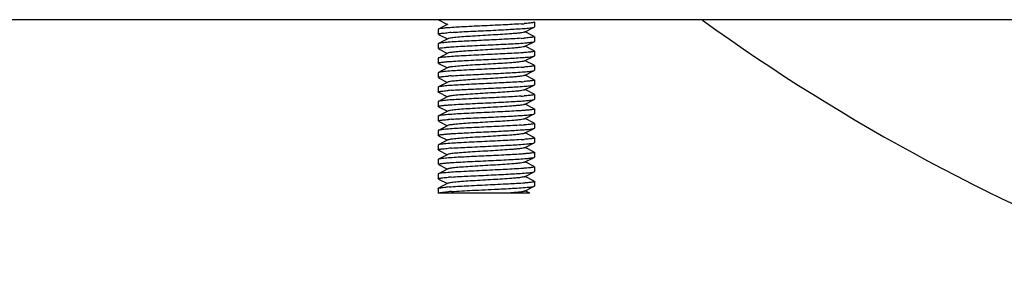
# Model space of a CAD drawing. Units: millimetres. Extents: x 30870 to 42288, y 2595 to 7877.
# Drawn here: x 35888 to 35990, y 6636 to 6662 of the extents above; entities that cross this region are included whole.
import ezdxf

# ---------------------------------------------------------------- set-up
doc = ezdxf.new("R2010")
doc.units = ezdxf.units.MM

msp = doc.modelspace()

# ---------------------------------------------------------------- linework, layer by layer
at = {"color": 7, "linetype": 'Continuous'}
for p, q in [((36004.56, 6661.71), (35834.06, 6661.71)), ((35931.09, 6661.68), (35932.04, 6661.21)), ((35941.06, 6661.46), (35941.06, 6660.96)), ((35931.09, 6660.73), (35931.06, 6660.71)), ((35931.06, 6660.71), (35931.06, 6660.21)), ((35932.09, 6661.24), (35931.09, 6660.73)), ((35940.04, 6660.43), (35941.04, 6660.93)), ((35941.04, 6659.98), (35940.09, 6660.46)), ((35941.04, 6660.93), (35941.06, 6660.96)), ((35931.09, 6660.18), (35932.04, 6659.71)), ((35932.09, 6659.74), (35931.09, 6659.23)), ((35940.04, 6658.93), (35941.04, 6659.43)), ((35941.04, 6659.43), (35941.06, 6659.46)), ((35941.06, 6659.96), (35941.06, 6659.46)), ((35931.09, 6659.23), (35931.06, 6659.21)), ((35931.06, 6659.21), (35931.06, 6658.71)), ((35931.09, 6658.68), (35932.04, 6658.21)), ((35941.04, 6658.48), (35940.09, 6658.96)), ((35941.06, 6658.46), (35941.06, 6657.96)), ((35931.09, 6657.73), (35931.06, 6657.71)), ((35931.06, 6657.71), (35931.06, 6657.21)), ((35932.09, 6658.24), (35931.09, 6657.73)), ((35940.04, 6657.43), (35941.04, 6657.93)), ((35941.04, 6656.98), (35940.09, 6657.46)), ((35941.04, 6657.93), (35941.06, 6657.96)), ((35931.09, 6656.23), (35931.06, 6656.21)), ((35931.09, 6657.18), (35932.04, 6656.71)), ((35932.09, 6656.74), (35931.09, 6656.23)), ((35940.04, 6655.93), (35941.04, 6656.43)), ((35941.04, 6656.43), (35941.06, 6656.46)), ((35941.06, 6656.96), (35941.06, 6656.46)), ((35931.06, 6656.21), (35931.06, 6655.71)), ((35931.09, 6655.68), (35932.04, 6655.21)), ((35932.09, 6655.24), (35931.09, 6654.73)), ((35941.04, 6655.48), (35940.09, 6655.96)), ((35941.06, 6655.46), (35941.06, 6654.96)), ((35931.09, 6654.73), (35931.06, 6654.71)), ((35931.06, 6654.71), (35931.06, 6654.21)), ((35931.09, 6654.18), (35932.04, 6653.71)), ((35940.04, 6654.43), (35941.04, 6654.93)), ((35941.04, 6653.98), (35940.09, 6654.46)), ((35941.04, 6654.93), (35941.06, 6654.96)), ((35931.09, 6653.23), (35931.06, 6653.21)), ((35931.06, 6653.21), (35931.06, 6652.71)), ((35932.09, 6653.74), (35931.09, 6653.23)), ((35940.04, 6652.93), (35941.04, 6653.43)), ((35941.04, 6653.43), (35941.06, 6653.46)), ((35941.06, 6653.96), (35941.06, 6653.46)), ((35931.09, 6652.68), (35932.04, 6652.21)), ((35932.09, 6652.24), (35931.09, 6651.73)), ((35941.04, 6652.48), (35940.09, 6652.96)), ((35941.06, 6652.46), (35941.06, 6651.96)), ((35931.09, 6651.73), (35931.06, 6651.71)), ((35931.06, 6651.71), (35931.06, 6651.21)), ((35931.09, 6651.18), (35932.04, 6650.71)), ((35940.04, 6651.43), (35941.04, 6651.93)), ((35941.04, 6650.98), (35940.09, 6651.46)), ((35941.04, 6651.93), (35941.06, 6651.96)), ((35931.09, 6650.23), (35931.06, 6650.21)), ((35931.06, 6650.21), (35931.06, 6649.71)), ((35932.09, 6650.74), (35931.09, 6650.23)), ((35940.04, 6649.93), (35941.04, 6650.43)), ((35941.04, 6650.43), (35941.06, 6650.46)), ((35941.06, 6650.96), (35941.06, 6650.46)), ((35931.09, 6649.68), (35932.04, 6649.21)), ((35932.09, 6649.24), (35931.09, 6648.73)), ((35941.04, 6649.48), (35940.09, 6649.96)), ((35941.06, 6649.46), (35941.06, 6648.96)), ((35931.09, 6648.73), (35931.06, 6648.71)), ((35931.06, 6648.71), (35931.06, 6648.21)), ((35931.09, 6648.18), (35932.04, 6647.71)), ((35940.04, 6648.43), (35941.04, 6648.93)), ((35941.04, 6647.98), (35940.09, 6648.46)), ((35941.04, 6648.93), (35941.06, 6648.96)), ((35931.09, 6647.23), (35931.06, 6647.21)), ((35931.06, 6647.21), (35931.06, 6646.71)), ((35932.09, 6647.74), (35931.09, 6647.23)), ((35940.04, 6646.93), (35941.04, 6647.43)), ((35941.04, 6647.43), (35941.06, 6647.46)), ((35941.06, 6647.96), (35941.06, 6647.46)), ((35931.09, 6646.68), (35932.04, 6646.21)), ((35932.09, 6646.24), (35931.09, 6645.73)), ((35941.04, 6646.48), (35940.09, 6646.96)), ((35941.06, 6646.46), (35941.06, 6645.96)), ((35931.09, 6645.73), (35931.06, 6645.71)), ((35931.06, 6645.71), (35931.06, 6645.21)), ((35931.09, 6645.18), (35932.04, 6644.71)), ((35940.04, 6645.43), (35941.04, 6645.93)), ((35941.04, 6644.98), (35940.09, 6645.46)), ((35941.04, 6645.93), (35941.06, 6645.96)), ((35931.06, 6644.21), (35931.06, 6643.71)), ((35932.09, 6644.74), (35931.09, 6644.23)), ((35940.04, 6643.93), (35941.04, 6644.43)), ((35941.04, 6644.43), (35941.06, 6644.46)), ((35941.06, 6644.96), (35941.06, 6644.46)), ((35940.59, 6643.71), (35931.06, 6643.71)), ((35940.59, 6643.71), (35940.09, 6643.96))]:
    msp.add_line(p, q, dxfattribs=at)
for centre, radius, start, end in [((36079.06, 6828.71), 206, 234.1792, 249.5265), ((35934.98, 6623.46), 37.01, 93.9621, 94.4398), ((35937.1, 6698.82), 37.64, 273.9449, 274.4194), ((35937.11, 6697.14), 37.46, 273.9539, 274.422), ((35937.08, 6694.65), 37.97, 273.9361, 274.4088), ((35935.02, 6618.42), 37.56, 93.9475, 94.4217), ((35937.07, 6693.19), 38.01, 273.9321, 274.4099), ((35935.02, 6616.96), 37.52, 93.9469, 94.4245), ((35937.1, 6691.26), 37.57, 273.9466, 274.4214), ((35935.02, 6613.89), 37.58, 93.9462, 94.4212), ((35937.11, 6688.22), 37.53, 273.9464, 274.4238), ((35937.08, 6687.05), 37.87, 273.9388, 274.412), ((35935.05, 6610.49), 37.99, 93.9355, 94.4083), ((35935.02, 6607.99), 37.49, 93.9532, 94.4209), ((35934.14, 6618.36), 26.08, 94.2576, 94.9541), ((35935.03, 6606.36), 37.62, 93.9453, 94.42)]:
    msp.add_arc(centre, radius, start, end, dxfattribs=at)
for points, knots in [([(35940.71, 6661.37), (35940.66, 6661.36), (35940.43, 6661.33), (35940.19, 6661.31), (35940, 6661.3)], [0, 0, 0, 0, 0.203325, 1, 1, 1, 1]), ([(35941.06, 6661.46), (35941.06, 6661.45), (35941.03, 6661.43), (35940.96, 6661.41), (35940.85, 6661.39), (35940.76, 6661.37), (35940.71, 6661.37)], [0, 0, 0, 0, 0.085677, 0.276033, 0.580812, 1, 1, 1, 1]), ([(35931.16, 6660.75), (35931.15, 6660.75), (35931.13, 6660.75), (35931.1, 6660.74), (35931.09, 6660.73)], [0, 0, 0, 0, 0.307089, 1, 1, 1, 1]), ([(35931.88, 6660.85), (35931.73, 6660.83), (35931.49, 6660.81), (35931.25, 6660.78), (35931.16, 6660.75)], [0, 0, 0, 0, 0.617111, 1, 1, 1, 1]), ([(35931.42, 6660.3), (35931.46, 6660.3), (35931.7, 6660.33), (35931.93, 6660.35), (35932.12, 6660.37)], [0, 0, 0, 0, 0.203297, 1, 1, 1, 1]), ([(35939.69, 6661.28), (35939.07, 6661.23), (35937.71, 6661.16), (35935.65, 6661.06), (35933.67, 6660.97), (35932.42, 6660.89), (35931.88, 6660.85)], [0, 0, 0, 0, 0.238269, 0.521525, 0.793446, 1, 1, 1, 1]), ([(35940.04, 6660.43), (35939.99, 6660.41), (35939.84, 6660.38), (35939.57, 6660.33), (35939.18, 6660.29), (35938.24, 6660.21), (35937.07, 6660.14), (35935.71, 6660.06), (35934.68, 6660), (35933.75, 6659.94), (35933.07, 6659.88), (35932.63, 6659.84), (35932.39, 6659.81), (35932.22, 6659.77), (35932.12, 6659.75), (35932.09, 6659.74)], [0, 0, 0, 0, 0.019647, 0.0547, 0.104197, 0.166617, 0.409373, 0.545475, 0.678242, 0.797922, 0.89576, 0.934205, 0.964675, 0.986686, 1, 1, 1, 1]), ([(35932.42, 6660.39), (35933.01, 6660.43), (35934.3, 6660.5), (35936.28, 6660.59), (35938.22, 6660.69), (35939.45, 6660.76), (35940, 6660.8)], [0, 0, 0, 0, 0.232659, 0.510472, 0.782806, 1, 1, 1, 1]), ([(35940, 6660.8), (35940.21, 6660.81), (35940.53, 6660.84), (35940.86, 6660.88), (35940.97, 6660.91)], [0, 0, 0, 0, 0.628763, 1, 1, 1, 1]), ([(35940.97, 6660.91), (35940.98, 6660.91), (35941, 6660.92), (35941.03, 6660.93), (35941.04, 6660.93)], [0, 0, 0, 0, 0.305751, 1, 1, 1, 1]), ([(35931.06, 6660.21), (35931.06, 6660.22), (35931.1, 6660.24), (35931.16, 6660.26), (35931.28, 6660.28), (35931.36, 6660.29), (35931.42, 6660.3)], [0, 0, 0, 0, 0.085857, 0.276217, 0.580921, 1, 1, 1, 1]), ([(35932.12, 6659.37), (35931.91, 6659.35), (35931.59, 6659.32), (35931.27, 6659.28), (35931.15, 6659.25)], [0, 0, 0, 0, 0.629124, 1, 1, 1, 1]), ([(35939.7, 6659.78), (35939.11, 6659.74), (35937.82, 6659.67), (35935.84, 6659.57), (35933.9, 6659.48), (35932.66, 6659.41), (35932.12, 6659.37)], [0, 0, 0, 0, 0.233089, 0.511129, 0.783295, 1, 1, 1, 1]), ([(35932.46, 6658.89), (35933.08, 6658.93), (35934.44, 6659.01), (35936.5, 6659.1), (35938.48, 6659.2), (35939.72, 6659.27), (35940.26, 6659.32)], [0, 0, 0, 0, 0.239179, 0.52272, 0.794288, 1, 1, 1, 1]), ([(35940.71, 6659.87), (35940.66, 6659.86), (35940.42, 6659.83), (35940.19, 6659.81), (35940, 6659.8)], [0, 0, 0, 0, 0.203593, 1, 1, 1, 1]), ([(35940.26, 6659.32), (35940.4, 6659.33), (35940.64, 6659.36), (35940.89, 6659.39), (35940.97, 6659.41)], [0, 0, 0, 0, 0.61857, 1, 1, 1, 1]), ([(35941.06, 6659.96), (35941.06, 6659.95), (35941.03, 6659.93), (35940.96, 6659.91), (35940.85, 6659.89), (35940.76, 6659.87), (35940.71, 6659.87)], [0, 0, 0, 0, 0.085591, 0.275942, 0.580756, 1, 1, 1, 1]), ([(35940.97, 6659.41), (35940.98, 6659.41), (35941, 6659.42), (35941.03, 6659.43), (35941.04, 6659.43)], [0, 0, 0, 0, 0.305203, 1, 1, 1, 1]), ([(35931.06, 6658.71), (35931.06, 6658.72), (35931.1, 6658.74), (35931.16, 6658.76), (35931.28, 6658.78), (35931.37, 6658.79), (35931.42, 6658.8)], [0, 0, 0, 0, 0.085766, 0.276099, 0.580836, 1, 1, 1, 1]), ([(35931.15, 6659.25), (35931.15, 6659.25), (35931.12, 6659.24), (35931.1, 6659.24), (35931.09, 6659.23)], [0, 0, 0, 0, 0.305098, 1, 1, 1, 1]), ([(35931.42, 6658.8), (35931.45, 6658.8), (35931.59, 6658.82), (35931.74, 6658.83), (35931.86, 6658.84)], [0, 0, 0, 0, 0.214962, 1, 1, 1, 1]), ([(35931.86, 6658.84), (35931.9, 6658.85), (35932.1, 6658.86), (35932.3, 6658.88), (35932.46, 6658.89)], [0, 0, 0, 0, 0.226828, 1, 1, 1, 1]), ([(35939.65, 6658.27), (35939.03, 6658.23), (35937.66, 6658.16), (35935.6, 6658.06), (35933.62, 6657.96), (35932.39, 6657.89), (35931.86, 6657.84)], [0, 0, 0, 0, 0.240237, 0.524116, 0.795297, 1, 1, 1, 1]), ([(35940.04, 6658.93), (35939.99, 6658.91), (35939.84, 6658.88), (35939.57, 6658.83), (35939.18, 6658.79), (35938.24, 6658.71), (35937.07, 6658.64), (35935.71, 6658.56), (35934.68, 6658.5), (35933.75, 6658.44), (35933.07, 6658.38), (35932.63, 6658.34), (35932.39, 6658.31), (35932.22, 6658.28), (35932.12, 6658.25), (35932.09, 6658.24)], [0, 0, 0, 0, 0.019672, 0.0547, 0.104219, 0.16662, 0.409389, 0.545486, 0.678252, 0.797941, 0.895779, 0.934216, 0.964681, 0.986711, 1, 1, 1, 1]), ([(35940.26, 6658.32), (35940.21, 6658.32), (35940.01, 6658.3), (35939.81, 6658.28), (35939.65, 6658.27)], [0, 0, 0, 0, 0.227006, 1, 1, 1, 1]), ([(35940.7, 6658.37), (35940.67, 6658.36), (35940.52, 6658.34), (35940.37, 6658.33), (35940.26, 6658.32)], [0, 0, 0, 0, 0.214924, 1, 1, 1, 1]), ([(35941.06, 6658.46), (35941.06, 6658.45), (35941.03, 6658.43), (35940.96, 6658.41), (35940.85, 6658.39), (35940.76, 6658.37), (35940.7, 6658.37)], [0, 0, 0, 0, 0.085476, 0.275795, 0.580651, 1, 1, 1, 1]), ([(35931.06, 6657.21), (35931.06, 6657.22), (35931.1, 6657.24), (35931.17, 6657.26), (35931.29, 6657.28), (35931.38, 6657.29), (35931.43, 6657.3)], [0, 0, 0, 0, 0.085137, 0.275477, 0.580479, 1, 1, 1, 1]), ([(35931.15, 6657.75), (35931.14, 6657.75), (35931.12, 6657.74), (35931.1, 6657.74), (35931.09, 6657.73)], [0, 0, 0, 0, 0.304668, 1, 1, 1, 1]), ([(35931.86, 6657.84), (35931.71, 6657.83), (35931.48, 6657.81), (35931.24, 6657.77), (35931.15, 6657.75)], [0, 0, 0, 0, 0.618402, 1, 1, 1, 1]), ([(35931.43, 6657.3), (35931.46, 6657.3), (35931.61, 6657.32), (35931.76, 6657.34), (35931.88, 6657.35)], [0, 0, 0, 0, 0.215653, 1, 1, 1, 1]), ([(35931.88, 6657.35), (35931.92, 6657.35), (35932.12, 6657.37), (35932.31, 6657.38), (35932.46, 6657.39)], [0, 0, 0, 0, 0.227591, 1, 1, 1, 1]), ([(35940.04, 6657.43), (35939.99, 6657.41), (35939.84, 6657.38), (35939.57, 6657.33), (35939.18, 6657.29), (35938.24, 6657.21), (35937.07, 6657.14), (35935.71, 6657.06), (35934.68, 6657), (35933.75, 6656.94), (35933.07, 6656.88), (35932.63, 6656.84), (35932.39, 6656.81), (35932.22, 6656.78), (35932.12, 6656.75), (35932.09, 6656.74)], [0, 0, 0, 0, 0.019671, 0.054705, 0.104217, 0.166626, 0.40939, 0.545491, 0.67825, 0.797938, 0.89579, 0.934208, 0.964694, 0.986709, 1, 1, 1, 1]), ([(35932.46, 6657.39), (35933.05, 6657.43), (35934.33, 6657.5), (35936.3, 6657.59), (35938.22, 6657.69), (35939.45, 6657.76), (35939.99, 6657.8)], [0, 0, 0, 0, 0.233824, 0.511433, 0.78305, 1, 1, 1, 1]), ([(35939.99, 6657.8), (35940.2, 6657.81), (35940.53, 6657.84), (35940.86, 6657.88), (35940.97, 6657.91)], [0, 0, 0, 0, 0.629045, 1, 1, 1, 1]), ([(35940.97, 6657.91), (35940.98, 6657.91), (35941, 6657.92), (35941.03, 6657.93), (35941.04, 6657.93)], [0, 0, 0, 0, 0.305735, 1, 1, 1, 1]), ([(35931.16, 6656.25), (35931.15, 6656.25), (35931.13, 6656.25), (35931.1, 6656.24), (35931.09, 6656.23)], [0, 0, 0, 0, 0.30678, 1, 1, 1, 1]), ([(35931.88, 6656.35), (35931.73, 6656.33), (35931.49, 6656.31), (35931.25, 6656.28), (35931.16, 6656.25)], [0, 0, 0, 0, 0.616975, 1, 1, 1, 1]), ([(35939.68, 6656.78), (35939.06, 6656.73), (35937.7, 6656.66), (35935.64, 6656.56), (35933.65, 6656.47), (35932.41, 6656.39), (35931.88, 6656.35)], [0, 0, 0, 0, 0.238736, 0.522216, 0.793998, 1, 1, 1, 1]), ([(35932.44, 6655.89), (35933.02, 6655.93), (35934.31, 6656), (35936.28, 6656.09), (35938.22, 6656.19), (35939.45, 6656.26), (35940, 6656.3)], [0, 0, 0, 0, 0.232945, 0.510586, 0.782695, 1, 1, 1, 1]), ([(35940.71, 6656.87), (35940.66, 6656.86), (35940.42, 6656.83), (35940.18, 6656.81), (35939.99, 6656.8)], [0, 0, 0, 0, 0.203348, 1, 1, 1, 1]), ([(35940, 6656.3), (35940.2, 6656.31), (35940.53, 6656.34), (35940.86, 6656.38), (35940.97, 6656.41)], [0, 0, 0, 0, 0.629634, 1, 1, 1, 1]), ([(35941.06, 6656.96), (35941.06, 6656.95), (35941.03, 6656.93), (35940.96, 6656.91), (35940.85, 6656.89), (35940.76, 6656.87), (35940.71, 6656.87)], [0, 0, 0, 0, 0.085581, 0.275935, 0.580754, 1, 1, 1, 1]), ([(35940.97, 6656.41), (35940.98, 6656.41), (35941, 6656.42), (35941.03, 6656.43), (35941.04, 6656.43)], [0, 0, 0, 0, 0.30516, 1, 1, 1, 1]), ([(35931.06, 6655.71), (35931.06, 6655.72), (35931.1, 6655.74), (35931.16, 6655.76), (35931.28, 6655.78), (35931.37, 6655.79), (35931.42, 6655.8)], [0, 0, 0, 0, 0.085711, 0.276063, 0.580826, 1, 1, 1, 1]), ([(35931.42, 6655.8), (35931.47, 6655.8), (35931.7, 6655.83), (35931.94, 6655.85), (35932.13, 6655.87)], [0, 0, 0, 0, 0.203285, 1, 1, 1, 1]), ([(35940.04, 6655.93), (35939.99, 6655.91), (35939.84, 6655.88), (35939.57, 6655.83), (35939.18, 6655.79), (35938.24, 6655.71), (35937.07, 6655.64), (35935.71, 6655.56), (35934.68, 6655.5), (35933.75, 6655.44), (35933.07, 6655.38), (35932.63, 6655.34), (35932.39, 6655.31), (35932.22, 6655.27), (35932.12, 6655.25), (35932.09, 6655.24)], [0, 0, 0, 0, 0.019648, 0.054706, 0.104196, 0.166623, 0.409374, 0.545481, 0.678242, 0.797921, 0.895769, 0.934199, 0.96469, 0.986687, 1, 1, 1, 1]), ([(35939.68, 6655.28), (35939.09, 6655.23), (35937.8, 6655.17), (35935.83, 6655.07), (35933.9, 6654.98), (35932.67, 6654.91), (35932.13, 6654.87)], [0, 0, 0, 0, 0.233481, 0.511271, 0.783127, 1, 1, 1, 1]), ([(35940.71, 6655.37), (35940.66, 6655.36), (35940.42, 6655.33), (35940.19, 6655.31), (35940, 6655.3)], [0, 0, 0, 0, 0.202988, 1, 1, 1, 1]), ([(35941.06, 6655.46), (35941.06, 6655.45), (35941.03, 6655.43), (35940.96, 6655.41), (35940.85, 6655.39), (35940.76, 6655.37), (35940.71, 6655.37)], [0, 0, 0, 0, 0.085732, 0.276083, 0.580838, 1, 1, 1, 1]), ([(35931.06, 6654.21), (35931.06, 6654.22), (35931.1, 6654.24), (35931.16, 6654.26), (35931.28, 6654.28), (35931.37, 6654.29), (35931.42, 6654.3)], [0, 0, 0, 0, 0.085763, 0.276122, 0.580865, 1, 1, 1, 1]), ([(35931.15, 6654.75), (35931.15, 6654.75), (35931.12, 6654.74), (35931.1, 6654.74), (35931.09, 6654.73)], [0, 0, 0, 0, 0.305357, 1, 1, 1, 1]), ([(35932.13, 6654.87), (35931.92, 6654.85), (35931.6, 6654.82), (35931.27, 6654.78), (35931.15, 6654.75)], [0, 0, 0, 0, 0.629199, 1, 1, 1, 1]), ([(35931.42, 6654.3), (35931.47, 6654.3), (35931.7, 6654.33), (35931.94, 6654.35), (35932.12, 6654.37)], [0, 0, 0, 0, 0.203217, 1, 1, 1, 1]), ([(35940.04, 6654.43), (35939.99, 6654.41), (35939.84, 6654.38), (35939.57, 6654.33), (35939.18, 6654.29), (35938.24, 6654.21), (35937.07, 6654.14), (35935.71, 6654.06), (35934.68, 6654), (35933.75, 6653.94), (35933.07, 6653.88), (35932.63, 6653.84), (35932.39, 6653.81), (35932.22, 6653.77), (35932.12, 6653.75), (35932.09, 6653.74)], [0, 0, 0, 0, 0.01965, 0.0547, 0.104199, 0.166616, 0.409374, 0.545476, 0.678244, 0.797923, 0.895761, 0.934207, 0.964674, 0.986688, 1, 1, 1, 1]), ([(35932.44, 6654.39), (35933.02, 6654.43), (35934.31, 6654.5), (35936.29, 6654.59), (35938.22, 6654.69), (35939.46, 6654.76), (35940, 6654.8)], [0, 0, 0, 0, 0.233078, 0.510893, 0.782958, 1, 1, 1, 1]), ([(35940, 6654.8), (35940.21, 6654.81), (35940.53, 6654.84), (35940.86, 6654.88), (35940.97, 6654.91)], [0, 0, 0, 0, 0.629088, 1, 1, 1, 1]), ([(35940.97, 6654.91), (35940.98, 6654.91), (35941, 6654.92), (35941.03, 6654.93), (35941.04, 6654.93)], [0, 0, 0, 0, 0.305461, 1, 1, 1, 1]), ([(35931.15, 6653.25), (35931.15, 6653.25), (35931.12, 6653.24), (35931.1, 6653.24), (35931.09, 6653.23)], [0, 0, 0, 0, 0.305292, 1, 1, 1, 1]), ([(35932.12, 6653.37), (35931.92, 6653.35), (35931.6, 6653.32), (35931.27, 6653.28), (35931.15, 6653.25)], [0, 0, 0, 0, 0.62922, 1, 1, 1, 1]), ([(35939.69, 6653.78), (35939.1, 6653.74), (35937.81, 6653.67), (35935.84, 6653.57), (35933.9, 6653.48), (35932.67, 6653.41), (35932.12, 6653.37)], [0, 0, 0, 0, 0.233112, 0.510924, 0.783028, 1, 1, 1, 1]), ([(35932.49, 6652.89), (35933.11, 6652.93), (35934.46, 6653.01), (35936.51, 6653.1), (35938.47, 6653.2), (35939.71, 6653.27), (35940.24, 6653.32)], [0, 0, 0, 0, 0.239872, 0.522886, 0.793854, 1, 1, 1, 1]), ([(35940.71, 6653.87), (35940.66, 6653.86), (35940.43, 6653.83), (35940.19, 6653.81), (35940, 6653.8)], [0, 0, 0, 0, 0.203321, 1, 1, 1, 1]), ([(35940.24, 6653.32), (35940.39, 6653.33), (35940.63, 6653.36), (35940.88, 6653.39), (35940.97, 6653.41)], [0, 0, 0, 0, 0.617527, 1, 1, 1, 1]), ([(35941.06, 6653.96), (35941.06, 6653.95), (35941.03, 6653.93), (35940.96, 6653.91), (35940.85, 6653.89), (35940.76, 6653.87), (35940.71, 6653.87)], [0, 0, 0, 0, 0.085696, 0.276052, 0.580822, 1, 1, 1, 1]), ([(35940.97, 6653.41), (35940.98, 6653.41), (35941, 6653.42), (35941.03, 6653.43), (35941.04, 6653.43)], [0, 0, 0, 0, 0.306993, 1, 1, 1, 1]), ([(35931.06, 6652.71), (35931.06, 6652.72), (35931.1, 6652.74), (35931.17, 6652.76), (35931.29, 6652.78), (35931.38, 6652.79), (35931.44, 6652.8)], [0, 0, 0, 0, 0.084923, 0.275244, 0.580332, 1, 1, 1, 1]), ([(35931.44, 6652.8), (35931.47, 6652.8), (35931.62, 6652.82), (35931.77, 6652.84), (35931.89, 6652.85)], [0, 0, 0, 0, 0.215381, 1, 1, 1, 1]), ([(35931.89, 6652.85), (35931.94, 6652.85), (35932.14, 6652.87), (35932.34, 6652.88), (35932.49, 6652.89)], [0, 0, 0, 0, 0.227617, 1, 1, 1, 1]), ([(35939.64, 6652.27), (35939.02, 6652.23), (35937.67, 6652.16), (35935.62, 6652.06), (35933.65, 6651.97), (35932.42, 6651.89), (35931.89, 6651.85)], [0, 0, 0, 0, 0.239788, 0.522793, 0.793801, 1, 1, 1, 1]), ([(35940.04, 6652.93), (35939.99, 6652.91), (35939.84, 6652.88), (35939.57, 6652.83), (35939.18, 6652.79), (35938.24, 6652.71), (35937.07, 6652.64), (35935.71, 6652.56), (35934.68, 6652.5), (35933.75, 6652.44), (35933.07, 6652.38), (35932.63, 6652.34), (35932.39, 6652.31), (35932.22, 6652.28), (35932.12, 6652.25), (35932.09, 6652.24)], [0, 0, 0, 0, 0.019674, 0.054701, 0.104221, 0.166621, 0.40939, 0.545488, 0.678252, 0.797942, 0.895782, 0.934216, 0.964683, 0.986713, 1, 1, 1, 1]), ([(35940.24, 6652.32), (35940.19, 6652.31), (35939.99, 6652.3), (35939.79, 6652.28), (35939.64, 6652.27)], [0, 0, 0, 0, 0.227656, 1, 1, 1, 1]), ([(35940.69, 6652.36), (35940.66, 6652.36), (35940.51, 6652.34), (35940.36, 6652.33), (35940.24, 6652.32)], [0, 0, 0, 0, 0.215446, 1, 1, 1, 1]), ([(35941.06, 6652.46), (35941.06, 6652.45), (35941.02, 6652.42), (35940.96, 6652.41), (35940.84, 6652.38), (35940.75, 6652.37), (35940.69, 6652.36)], [0, 0, 0, 0, 0.084909, 0.275233, 0.580327, 1, 1, 1, 1]), ([(35931.06, 6651.21), (35931.06, 6651.22), (35931.1, 6651.24), (35931.16, 6651.26), (35931.28, 6651.28), (35931.37, 6651.29), (35931.42, 6651.3)], [0, 0, 0, 0, 0.085691, 0.276048, 0.580821, 1, 1, 1, 1]), ([(35931.16, 6651.75), (35931.15, 6651.75), (35931.13, 6651.75), (35931.1, 6651.74), (35931.09, 6651.73)], [0, 0, 0, 0, 0.306891, 1, 1, 1, 1]), ([(35931.89, 6651.85), (35931.74, 6651.83), (35931.49, 6651.81), (35931.25, 6651.78), (35931.16, 6651.75)], [0, 0, 0, 0, 0.617677, 1, 1, 1, 1]), ([(35931.42, 6651.3), (35931.47, 6651.3), (35931.7, 6651.33), (35931.94, 6651.35), (35932.13, 6651.37)], [0, 0, 0, 0, 0.203328, 1, 1, 1, 1]), ([(35940.04, 6651.43), (35939.99, 6651.41), (35939.84, 6651.38), (35939.57, 6651.33), (35939.18, 6651.29), (35938.24, 6651.21), (35937.07, 6651.14), (35935.71, 6651.06), (35934.68, 6651), (35933.75, 6650.94), (35933.07, 6650.88), (35932.63, 6650.84), (35932.39, 6650.81), (35932.22, 6650.78), (35932.12, 6650.75), (35932.09, 6650.74)], [0, 0, 0, 0, 0.019669, 0.054705, 0.104215, 0.166626, 0.409388, 0.545491, 0.678249, 0.797936, 0.89579, 0.934208, 0.964696, 0.986707, 1, 1, 1, 1]), ([(35932.44, 6651.39), (35933.02, 6651.43), (35934.31, 6651.5), (35936.29, 6651.59), (35938.22, 6651.69), (35939.46, 6651.76), (35940, 6651.8)], [0, 0, 0, 0, 0.233115, 0.510916, 0.783016, 1, 1, 1, 1]), ([(35940, 6651.8), (35940.21, 6651.81), (35940.53, 6651.84), (35940.86, 6651.88), (35940.97, 6651.91)], [0, 0, 0, 0, 0.629275, 1, 1, 1, 1]), ([(35940.97, 6651.91), (35940.98, 6651.91), (35941, 6651.92), (35941.03, 6651.93), (35941.04, 6651.93)], [0, 0, 0, 0, 0.305244, 1, 1, 1, 1]), ([(35931.15, 6650.25), (35931.15, 6650.25), (35931.12, 6650.24), (35931.1, 6650.24), (35931.09, 6650.23)], [0, 0, 0, 0, 0.305495, 1, 1, 1, 1]), ([(35932.13, 6650.37), (35931.92, 6650.35), (35931.6, 6650.32), (35931.27, 6650.28), (35931.15, 6650.25)], [0, 0, 0, 0, 0.629066, 1, 1, 1, 1]), ([(35939.69, 6650.78), (35939.1, 6650.74), (35937.82, 6650.67), (35935.84, 6650.57), (35933.91, 6650.48), (35932.67, 6650.41), (35932.13, 6650.37)], [0, 0, 0, 0, 0.23309, 0.510901, 0.782958, 1, 1, 1, 1]), ([(35932.47, 6649.89), (35933.05, 6649.93), (35934.34, 6650), (35936.3, 6650.09), (35938.23, 6650.19), (35939.45, 6650.26), (35940, 6650.3)], [0, 0, 0, 0, 0.233973, 0.511614, 0.783169, 1, 1, 1, 1]), ([(35940.71, 6650.87), (35940.66, 6650.86), (35940.43, 6650.83), (35940.19, 6650.81), (35940, 6650.8)], [0, 0, 0, 0, 0.203195, 1, 1, 1, 1]), ([(35940, 6650.3), (35940.2, 6650.31), (35940.53, 6650.34), (35940.86, 6650.38), (35940.97, 6650.41)], [0, 0, 0, 0, 0.629055, 1, 1, 1, 1]), ([(35941.06, 6650.96), (35941.06, 6650.95), (35941.03, 6650.93), (35940.96, 6650.91), (35940.85, 6650.89), (35940.76, 6650.87), (35940.71, 6650.87)], [0, 0, 0, 0, 0.085766, 0.276123, 0.580864, 1, 1, 1, 1]), ([(35940.97, 6650.41), (35940.98, 6650.41), (35941, 6650.42), (35941.03, 6650.43), (35941.04, 6650.43)], [0, 0, 0, 0, 0.305667, 1, 1, 1, 1]), ([(35931.06, 6649.71), (35931.06, 6649.72), (35931.1, 6649.74), (35931.17, 6649.76), (35931.29, 6649.78), (35931.38, 6649.79), (35931.43, 6649.8)], [0, 0, 0, 0, 0.085079, 0.275416, 0.580442, 1, 1, 1, 1]), ([(35931.43, 6649.8), (35931.46, 6649.8), (35931.61, 6649.82), (35931.76, 6649.84), (35931.88, 6649.85)], [0, 0, 0, 0, 0.215649, 1, 1, 1, 1]), ([(35931.88, 6649.85), (35931.92, 6649.85), (35932.12, 6649.87), (35932.32, 6649.88), (35932.47, 6649.89)], [0, 0, 0, 0, 0.227646, 1, 1, 1, 1]), ([(35939.68, 6649.28), (35939.06, 6649.23), (35937.71, 6649.16), (35935.64, 6649.06), (35933.66, 6648.97), (35932.41, 6648.89), (35931.88, 6648.85)], [0, 0, 0, 0, 0.238589, 0.521998, 0.793822, 1, 1, 1, 1]), ([(35940.04, 6649.93), (35939.99, 6649.91), (35939.84, 6649.88), (35939.57, 6649.83), (35939.18, 6649.79), (35938.24, 6649.71), (35937.07, 6649.64), (35935.71, 6649.56), (35934.68, 6649.5), (35933.75, 6649.44), (35933.07, 6649.38), (35932.63, 6649.34), (35932.39, 6649.31), (35932.22, 6649.27), (35932.12, 6649.25), (35932.09, 6649.24)], [0, 0, 0, 0, 0.019644, 0.054703, 0.104193, 0.166621, 0.409373, 0.545479, 0.678241, 0.797919, 0.895766, 0.934199, 0.964688, 0.986685, 1, 1, 1, 1]), ([(35940.71, 6649.37), (35940.66, 6649.36), (35940.42, 6649.33), (35940.19, 6649.31), (35940, 6649.3)], [0, 0, 0, 0, 0.203342, 1, 1, 1, 1]), ([(35941.06, 6649.46), (35941.06, 6649.45), (35941.03, 6649.43), (35940.96, 6649.41), (35940.85, 6649.39), (35940.76, 6649.37), (35940.71, 6649.37)], [0, 0, 0, 0, 0.085609, 0.275964, 0.580771, 1, 1, 1, 1]), ([(35931.06, 6648.21), (35931.06, 6648.22), (35931.1, 6648.24), (35931.17, 6648.26), (35931.28, 6648.28), (35931.37, 6648.29), (35931.42, 6648.3)], [0, 0, 0, 0, 0.085575, 0.27593, 0.580751, 1, 1, 1, 1]), ([(35931.16, 6648.75), (35931.15, 6648.75), (35931.13, 6648.75), (35931.1, 6648.74), (35931.09, 6648.73)], [0, 0, 0, 0, 0.306891, 1, 1, 1, 1]), ([(35931.88, 6648.85), (35931.73, 6648.83), (35931.49, 6648.81), (35931.25, 6648.78), (35931.16, 6648.75)], [0, 0, 0, 0, 0.617006, 1, 1, 1, 1]), ([(35931.42, 6648.3), (35931.47, 6648.3), (35931.71, 6648.33), (35931.94, 6648.35), (35932.13, 6648.37)], [0, 0, 0, 0, 0.203354, 1, 1, 1, 1]), ([(35940.04, 6648.43), (35939.99, 6648.41), (35939.84, 6648.38), (35939.57, 6648.33), (35939.18, 6648.29), (35938.24, 6648.21), (35937.07, 6648.14), (35935.71, 6648.06), (35934.68, 6648), (35933.75, 6647.94), (35933.07, 6647.88), (35932.63, 6647.84), (35932.39, 6647.81), (35932.22, 6647.77), (35932.12, 6647.75), (35932.09, 6647.74)], [0, 0, 0, 0, 0.019652, 0.0547, 0.104202, 0.166616, 0.409376, 0.545477, 0.678245, 0.797926, 0.895762, 0.934209, 0.964674, 0.986691, 1, 1, 1, 1]), ([(35932.45, 6648.39), (35933.07, 6648.43), (35934.43, 6648.5), (35936.49, 6648.6), (35938.47, 6648.7), (35939.72, 6648.77), (35940.25, 6648.82)], [0, 0, 0, 0, 0.238772, 0.522272, 0.794044, 1, 1, 1, 1]), ([(35940.25, 6648.82), (35940.4, 6648.83), (35940.64, 6648.86), (35940.88, 6648.89), (35940.97, 6648.91)], [0, 0, 0, 0, 0.616886, 1, 1, 1, 1]), ([(35940.97, 6648.91), (35940.98, 6648.91), (35941, 6648.92), (35941.03, 6648.93), (35941.04, 6648.93)], [0, 0, 0, 0, 0.306812, 1, 1, 1, 1]), ([(35931.15, 6647.25), (35931.15, 6647.25), (35931.12, 6647.24), (35931.1, 6647.24), (35931.09, 6647.23)], [0, 0, 0, 0, 0.305773, 1, 1, 1, 1]), ([(35932.13, 6647.37), (35931.93, 6647.35), (35931.6, 6647.32), (35931.27, 6647.28), (35931.15, 6647.25)], [0, 0, 0, 0, 0.629023, 1, 1, 1, 1]), ([(35939.67, 6647.77), (35939.08, 6647.73), (35937.79, 6647.66), (35935.83, 6647.57), (35933.9, 6647.48), (35932.68, 6647.41), (35932.13, 6647.37)], [0, 0, 0, 0, 0.233785, 0.51139, 0.783025, 1, 1, 1, 1]), ([(35932.47, 6646.89), (35933.1, 6646.93), (35934.46, 6647.01), (35936.53, 6647.1), (35938.5, 6647.2), (35939.74, 6647.27), (35940.27, 6647.32)], [0, 0, 0, 0, 0.240088, 0.52391, 0.795141, 1, 1, 1, 1]), ([(35940.25, 6647.82), (35940.21, 6647.82), (35940.01, 6647.8), (35939.82, 6647.78), (35939.67, 6647.77)], [0, 0, 0, 0, 0.227579, 1, 1, 1, 1]), ([(35940.7, 6647.87), (35940.67, 6647.86), (35940.52, 6647.84), (35940.37, 6647.83), (35940.25, 6647.82)], [0, 0, 0, 0, 0.215688, 1, 1, 1, 1]), ([(35940.27, 6647.32), (35940.41, 6647.33), (35940.65, 6647.36), (35940.89, 6647.39), (35940.98, 6647.41)], [0, 0, 0, 0, 0.618399, 1, 1, 1, 1]), ([(35941.06, 6647.96), (35941.06, 6647.95), (35941.02, 6647.92), (35940.96, 6647.91), (35940.84, 6647.88), (35940.75, 6647.87), (35940.7, 6647.87)], [0, 0, 0, 0, 0.085141, 0.275484, 0.580484, 1, 1, 1, 1]), ([(35940.98, 6647.41), (35940.98, 6647.41), (35941, 6647.42), (35941.03, 6647.43), (35941.04, 6647.43)], [0, 0, 0, 0, 0.304778, 1, 1, 1, 1]), ([(35931.06, 6646.71), (35931.06, 6646.72), (35931.1, 6646.74), (35931.17, 6646.76), (35931.28, 6646.78), (35931.37, 6646.79), (35931.42, 6646.8)], [0, 0, 0, 0, 0.085543, 0.275864, 0.580691, 1, 1, 1, 1]), ([(35931.42, 6646.8), (35931.45, 6646.8), (35931.6, 6646.82), (35931.75, 6646.83), (35931.87, 6646.84)], [0, 0, 0, 0, 0.21489, 1, 1, 1, 1]), ([(35931.87, 6646.84), (35931.91, 6646.85), (35932.12, 6646.87), (35932.32, 6646.88), (35932.47, 6646.89)], [0, 0, 0, 0, 0.226941, 1, 1, 1, 1]), ([(35939.67, 6646.27), (35939.05, 6646.23), (35937.69, 6646.16), (35935.62, 6646.06), (35933.64, 6645.96), (35932.4, 6645.89), (35931.87, 6645.84)], [0, 0, 0, 0, 0.239329, 0.522934, 0.794453, 1, 1, 1, 1]), ([(35940.04, 6646.93), (35939.99, 6646.91), (35939.84, 6646.88), (35939.57, 6646.83), (35939.18, 6646.79), (35938.24, 6646.71), (35937.07, 6646.64), (35935.71, 6646.56), (35934.68, 6646.5), (35933.75, 6646.44), (35933.07, 6646.38), (35932.63, 6646.34), (35932.39, 6646.31), (35932.22, 6646.28), (35932.12, 6646.25), (35932.09, 6646.24)], [0, 0, 0, 0, 0.019675, 0.054701, 0.104222, 0.166622, 0.409391, 0.545489, 0.678252, 0.797943, 0.895784, 0.934216, 0.964684, 0.986714, 1, 1, 1, 1]), ([(35940.27, 6646.32), (35940.22, 6646.32), (35940.02, 6646.3), (35939.82, 6646.29), (35939.67, 6646.27)], [0, 0, 0, 0, 0.226885, 1, 1, 1, 1]), ([(35940.71, 6646.37), (35940.68, 6646.36), (35940.53, 6646.35), (35940.38, 6646.33), (35940.27, 6646.32)], [0, 0, 0, 0, 0.214971, 1, 1, 1, 1]), ([(35941.06, 6646.46), (35941.06, 6646.45), (35941.03, 6646.43), (35940.96, 6646.41), (35940.85, 6646.39), (35940.76, 6646.37), (35940.71, 6646.37)], [0, 0, 0, 0, 0.085711, 0.276042, 0.580801, 1, 1, 1, 1]), ([(35931.06, 6645.21), (35931.06, 6645.22), (35931.1, 6645.24), (35931.17, 6645.26), (35931.28, 6645.28), (35931.37, 6645.29), (35931.42, 6645.3)], [0, 0, 0, 0, 0.085587, 0.275937, 0.580752, 1, 1, 1, 1]), ([(35931.15, 6645.75), (35931.15, 6645.75), (35931.12, 6645.74), (35931.1, 6645.74), (35931.09, 6645.73)], [0, 0, 0, 0, 0.305035, 1, 1, 1, 1]), ([(35931.87, 6645.84), (35931.72, 6645.83), (35931.48, 6645.81), (35931.24, 6645.78), (35931.15, 6645.75)], [0, 0, 0, 0, 0.618628, 1, 1, 1, 1]), ([(35931.42, 6645.3), (35931.47, 6645.3), (35931.7, 6645.33), (35931.94, 6645.35), (35932.13, 6645.37)], [0, 0, 0, 0, 0.203578, 1, 1, 1, 1]), ([(35940.04, 6645.43), (35939.99, 6645.41), (35939.84, 6645.38), (35939.57, 6645.33), (35939.18, 6645.29), (35938.24, 6645.21), (35937.07, 6645.14), (35935.71, 6645.06), (35934.68, 6645), (35933.75, 6644.94), (35933.07, 6644.88), (35932.63, 6644.84), (35932.39, 6644.81), (35932.22, 6644.78), (35932.12, 6644.75), (35932.09, 6644.74)], [0, 0, 0, 0, 0.019666, 0.054705, 0.104212, 0.166626, 0.409386, 0.54549, 0.678249, 0.797935, 0.89579, 0.934211, 0.964701, 0.986707, 1, 1, 1, 1]), ([(35932.43, 6645.39), (35933.02, 6645.43), (35934.31, 6645.5), (35936.29, 6645.59), (35938.23, 6645.69), (35939.47, 6645.76), (35940.01, 6645.8)], [0, 0, 0, 0, 0.233114, 0.511164, 0.783323, 1, 1, 1, 1]), ([(35940.01, 6645.8), (35940.21, 6645.82), (35940.54, 6645.85), (35940.86, 6645.88), (35940.97, 6645.91)], [0, 0, 0, 0, 0.629146, 1, 1, 1, 1]), ([(35940.97, 6645.91), (35940.98, 6645.91), (35941, 6645.92), (35941.03, 6645.93), (35941.04, 6645.93)], [0, 0, 0, 0, 0.305052, 1, 1, 1, 1]), ([(35931.06, 6644.21), (35931.06, 6644.21), (35931.07, 6644.22), (35931.08, 6644.23), (35931.09, 6644.23)], [0, 0, 0, 0, 0.651341, 1, 1, 1, 1]), ([(35931.09, 6644.23), (35931.12, 6644.24), (35931.2, 6644.27), (35931.37, 6644.29), (35931.6, 6644.32), (35931.78, 6644.34), (35931.88, 6644.35)], [0, 0, 0, 0, 0.121892, 0.330762, 0.624839, 1, 1, 1, 1]), ([(35932.2, 6644.37), (35932.79, 6644.42), (35934.12, 6644.49), (35936.18, 6644.59), (35938.21, 6644.69), (35939.5, 6644.76), (35940.07, 6644.8)], [0, 0, 0, 0, 0.226263, 0.50581, 0.782294, 1, 1, 1, 1]), ([(35932.44, 6643.89), (35933.17, 6643.94), (35934.77, 6644.02), (35936.37, 6644.1), (35937.24, 6644.14)], [0, 0, 0, 0, 0.460435, 1, 1, 1, 1]), ([(35937.24, 6644.14), (35937.46, 6644.15), (35938.28, 6644.19), (35939.1, 6644.24), (35939.69, 6644.28)], [0, 0, 0, 0, 0.278608, 1, 1, 1, 1]), ([(35939.69, 6644.28), (35939.96, 6644.3), (35940.39, 6644.33), (35940.82, 6644.37), (35940.97, 6644.41)], [0, 0, 0, 0, 0.638241, 1, 1, 1, 1]), ([(35940.07, 6644.8), (35940.13, 6644.81), (35940.31, 6644.82), (35940.49, 6644.84), (35940.62, 6644.86)], [0, 0, 0, 0, 0.283247, 1, 1, 1, 1]), ([(35940.62, 6644.86), (35940.65, 6644.86), (35940.76, 6644.87), (35940.87, 6644.89), (35940.95, 6644.91)], [0, 0, 0, 0, 0.308879, 1, 1, 1, 1]), ([(35940.95, 6644.91), (35940.96, 6644.91), (35940.99, 6644.92), (35941.02, 6644.92), (35941.04, 6644.93)], [0, 0, 0, 0, 0.306721, 1, 1, 1, 1]), ([(35940.97, 6644.41), (35940.98, 6644.41), (35941, 6644.42), (35941.03, 6644.43), (35941.04, 6644.43)], [0, 0, 0, 0, 0.305187, 1, 1, 1, 1]), ([(35941.04, 6644.93), (35941.04, 6644.93), (35941.05, 6644.94), (35941.06, 6644.95), (35941.06, 6644.96)], [0, 0, 0, 0, 0.359659, 1, 1, 1, 1]), ([(35931.06, 6643.71), (35931.06, 6643.72), (35931.1, 6643.74), (35931.16, 6643.76), (35931.28, 6643.78), (35931.37, 6643.79), (35931.42, 6643.8)], [0, 0, 0, 0, 0.085683, 0.276039, 0.580815, 1, 1, 1, 1]), ([(35931.42, 6643.8), (35931.47, 6643.8), (35931.7, 6643.83), (35931.94, 6643.85), (35932.13, 6643.87)], [0, 0, 0, 0, 0.203323, 1, 1, 1, 1]), ([(35940.04, 6643.93), (35940.01, 6643.92), (35939.94, 6643.9), (35939.73, 6643.85), (35939.34, 6643.81), (35938.76, 6643.76), (35938.31, 6643.72), (35938.06, 6643.71)], [0, 0, 0, 0, 0.043433, 0.112225, 0.323782, 0.625266, 1, 1, 1, 1])]:
    msp.add_open_spline(points, degree=3, knots=knots, dxfattribs=at)

doc.saveas('drawing.dxf')
